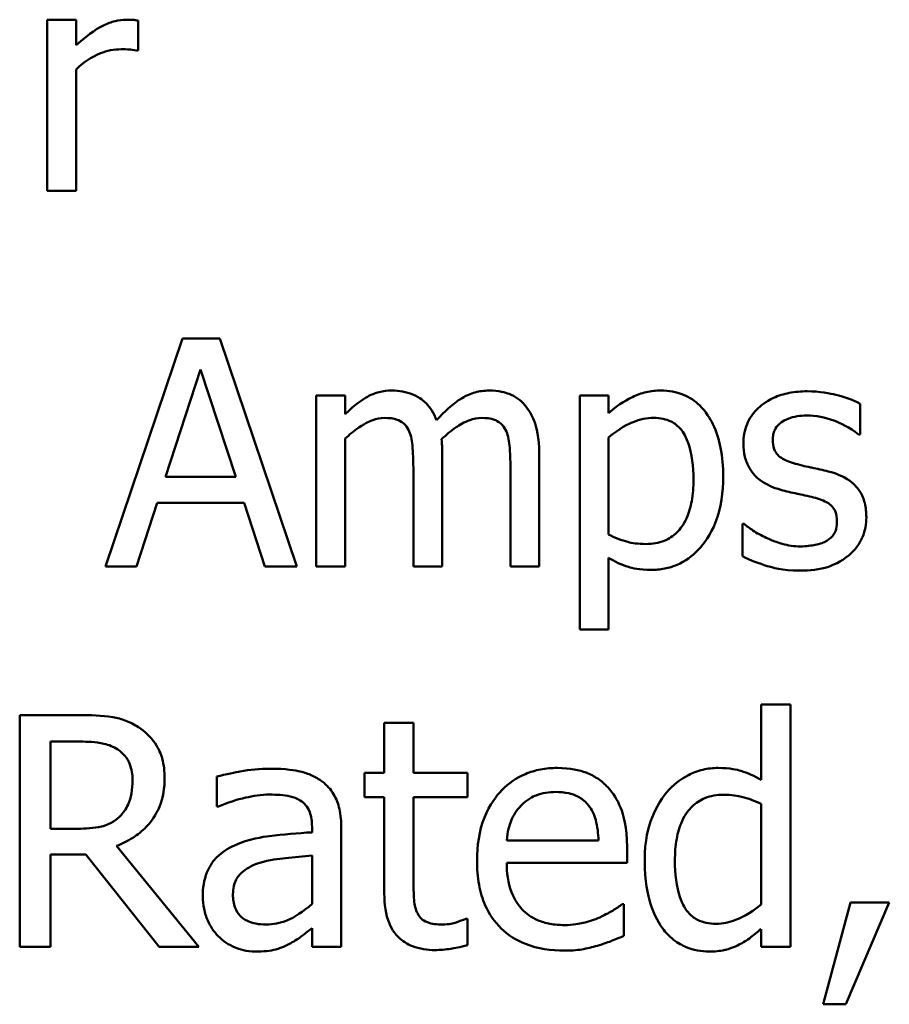
# Model space of a CAD drawing. Units: inches. Extents: x 0.05 to 2.15, y 0.02 to 1.67.
# Drawn here: x 1.74 to 1.77, y 0.49 to 0.53 of the extents above; entities that cross this region are included whole.
import ezdxf

# ---------------------------------------------------------------- set-up
doc = ezdxf.new("R2010")
doc.units = ezdxf.units.IN
doc.header["$LTSCALE"] = 0.1
doc.header["$MEASUREMENT"] = 0
doc.layers.add('Visible (ANSI)', color=7, linetype='Continuous', lineweight=50)

msp = doc.modelspace()

# ---------------------------------------------------------------- linework, layer by layer
at = {"layer": 'Visible (ANSI)'}
for p, q in [((1.742288, 0.529891), (1.741193, 0.529891)), ((1.741193, 0.529891), (1.741193, 0.523387)), ((1.742288, 0.528922), (1.742288, 0.529891)), ((1.744641, 0.528718), (1.744641, 0.529856)), ((1.744585, 0.528718), (1.744641, 0.528718)), ((1.742288, 0.523387), (1.742288, 0.528002)), ((1.741193, 0.523387), (1.742288, 0.523387)), ((1.746334, 0.517785), (1.743412, 0.509118)), ((1.747752, 0.517785), (1.746334, 0.517785)), ((1.750674, 0.509118), (1.747752, 0.517785)), ((1.745681, 0.512524), (1.747015, 0.516605)), ((1.747015, 0.516605), (1.748356, 0.512524)), ((1.752507, 0.515621), (1.751412, 0.515621)), ((1.751412, 0.515621), (1.751412, 0.509118)), ((1.752507, 0.514905), (1.752507, 0.515621)), ((1.762515, 0.515621), (1.76142, 0.515621)), ((1.76142, 0.515621), (1.76142, 0.506723)), ((1.762515, 0.51494), (1.762515, 0.515621)), ((1.772067, 0.514133), (1.772067, 0.515305)), ((1.752507, 0.509118), (1.752507, 0.513978)), ((1.762515, 0.510333), (1.762515, 0.514027)), ((1.772011, 0.514133), (1.772067, 0.514133)), ((1.756194, 0.509118), (1.756194, 0.513402)), ((1.759882, 0.509118), (1.759882, 0.513402)), ((1.755099, 0.512882), (1.755099, 0.509118)), ((1.758786, 0.512882), (1.758786, 0.509118)), ((1.748356, 0.512524), (1.745681, 0.512524)), ((1.744578, 0.509118), (1.745364, 0.511541)), ((1.745364, 0.511541), (1.748672, 0.511541)), ((1.748672, 0.511541), (1.749459, 0.509118)), ((1.767607, 0.51074), (1.767607, 0.509511)), ((1.767663, 0.51074), (1.767607, 0.51074)), ((1.762515, 0.506723), (1.762515, 0.509448)), ((1.743412, 0.509118), (1.744578, 0.509118)), ((1.749459, 0.509118), (1.750674, 0.509118)), ((1.751412, 0.509118), (1.752507, 0.509118)), ((1.755099, 0.509118), (1.756194, 0.509118)), ((1.758786, 0.509118), (1.759882, 0.509118)), ((1.76142, 0.506723), (1.762515, 0.506723)), ((1.76942, 0.503873), (1.768308, 0.503873)), ((1.768308, 0.503873), (1.768308, 0.50102)), ((1.76942, 0.49468), (1.76942, 0.503873)), ((1.742414, 0.50348), (1.740146, 0.50348)), ((1.740146, 0.50348), (1.740146, 0.49468)), ((1.755108, 0.503181), (1.753995, 0.503181)), ((1.753995, 0.503181), (1.753995, 0.501284)), ((1.755108, 0.501284), (1.755108, 0.503181)), ((1.741316, 0.502468), (1.742478, 0.502468)), ((1.741316, 0.499159), (1.741316, 0.502468)), ((1.753995, 0.501284), (1.753247, 0.501284)), ((1.753247, 0.501284), (1.753247, 0.500364)), ((1.757154, 0.501284), (1.755108, 0.501284)), ((1.757154, 0.500364), (1.757154, 0.501284)), ((1.747634, 0.501141), (1.747634, 0.500008)), ((1.753247, 0.500364), (1.753995, 0.500364)), ((1.753995, 0.500364), (1.753995, 0.496706)), ((1.755108, 0.500364), (1.757154, 0.500364)), ((1.755108, 0.497219), (1.755108, 0.500364)), ((1.768308, 0.5001), (1.768308, 0.496285)), ((1.747634, 0.500008), (1.747698, 0.500008)), ((1.742343, 0.499159), (1.741316, 0.499159)), ((1.75125, 0.499237), (1.75125, 0.499023)), ((1.752362, 0.49468), (1.752362, 0.499195)), ((1.762132, 0.498717), (1.758645, 0.498717)), ((1.741316, 0.49468), (1.741316, 0.498182)), ((1.741316, 0.498182), (1.742657, 0.498182)), ((1.742657, 0.498182), (1.745438, 0.49468)), ((1.746957, 0.49468), (1.743826, 0.49851)), ((1.763216, 0.497868), (1.763216, 0.498474)), ((1.75125, 0.498139), (1.75125, 0.496306)), ((1.758645, 0.497868), (1.763216, 0.497868)), ((1.763095, 0.496299), (1.763031, 0.496299)), ((1.763095, 0.495087), (1.763095, 0.496299)), ((1.771702, 0.496363), (1.770661, 0.492491)), ((1.771524, 0.492491), (1.773178, 0.496363)), ((1.773178, 0.496363), (1.771702, 0.496363)), ((1.757154, 0.495736), (1.75709, 0.495736)), ((1.757154, 0.494738), (1.757154, 0.495736)), ((1.75125, 0.495379), (1.75125, 0.49468)), ((1.768308, 0.495351), (1.768308, 0.49468)), ((1.740146, 0.49468), (1.741316, 0.49468)), ((1.745438, 0.49468), (1.746957, 0.49468)), ((1.75125, 0.49468), (1.752362, 0.49468)), ((1.768308, 0.49468), (1.76942, 0.49468)), ((1.770661, 0.492491), (1.771524, 0.492491))]:
    msp.add_line(p, q, dxfattribs=at)
for points, knots in [([(1.744199, 0.529891), (1.744054, 0.529891), (1.743911, 0.529872), (1.743619, 0.529798), (1.743472, 0.529742), (1.743161, 0.52959), (1.742831, 0.529407), (1.742288, 0.528922)], [-0.1077628, -0.1077628, -0.1077628, -0.1077628, -0.0760004, -0.0760004, -0.0415769, -0.0415769, 0, 0, 0, 0]), ([(1.744641, 0.529856), (1.74458, 0.529868), (1.744514, 0.529879), (1.744407, 0.529888), (1.744334, 0.529891), (1.744199, 0.529891)], [-0.01856644, -0.01856644, -0.01856644, -0.01856644, -0.00775275, -0.00775275, 0, 0, 0, 0]), ([(1.742288, 0.528002), (1.742557, 0.528261), (1.742863, 0.528476), (1.743463, 0.528713), (1.743724, 0.528767), (1.743995, 0.528767)], [-0.03689261, -0.03689261, -0.03689261, -0.03689261, -0.01547386, -0.01547386, 0, 0, 0, 0]), ([(1.743995, 0.528767), (1.7441, 0.528767), (1.744216, 0.528766), (1.74436, 0.528758), (1.744461, 0.528752), (1.744585, 0.528718)], [-0.02762531, -0.02762531, -0.02762531, -0.02762531, -0.00735207, -0.00735207, 0, 0, 0, 0]), ([(1.754284, 0.515804), (1.75412, 0.515804), (1.753958, 0.515786), (1.753644, 0.515706), (1.753497, 0.515647), (1.75318, 0.51547), (1.752889, 0.515287), (1.752507, 0.514905)], [-0.08026891, -0.08026891, -0.08026891, -0.08026891, -0.05529785, -0.05529785, -0.03088869, -0.03088869, 0, 0, 0, 0]), ([(1.755984, 0.51468), (1.755935, 0.514805), (1.755877, 0.514927), (1.755741, 0.515144), (1.755666, 0.515241), (1.755515, 0.515392), (1.755355, 0.51554), (1.754823, 0.51576), (1.754557, 0.515804), (1.754284, 0.515804)], [-0.0811737, -0.0811737, -0.0811737, -0.0811737, -0.05590554, -0.05590554, -0.0328964, -0.0328964, -0.01558243, -0.01558243, 0, 0, 0, 0]), ([(1.757971, 0.515804), (1.757792, 0.515804), (1.757615, 0.515781), (1.75727, 0.515685), (1.757107, 0.515613), (1.756587, 0.515299), (1.756269, 0.514998), (1.755984, 0.51468)], [-0.04494106, -0.04494106, -0.04494106, -0.04494106, -0.03469164, -0.03469164, -0.02442374, -0.02442374, 0, 0, 0, 0]), ([(1.759334, 0.515249), (1.759252, 0.515345), (1.75916, 0.51543), (1.758958, 0.515574), (1.758851, 0.515631), (1.758603, 0.515725), (1.758356, 0.515804), (1.757971, 0.515804)], [-0.06017091, -0.06017091, -0.06017091, -0.06017091, -0.04082311, -0.04082311, -0.02198473, -0.02198473, 0, 0, 0, 0]), ([(1.764503, 0.515804), (1.764313, 0.515804), (1.764126, 0.515785), (1.76376, 0.515702), (1.763587, 0.51564), (1.763289, 0.515493), (1.762921, 0.515311), (1.762515, 0.51494)], [-0.1110028, -0.1110028, -0.1110028, -0.1110028, -0.0707534, -0.0707534, -0.0314284, -0.0314284, 0, 0, 0, 0]), ([(1.76687, 0.512545), (1.76687, 0.512908), (1.766842, 0.513276), (1.76671, 0.513941), (1.766616, 0.514244), (1.766371, 0.514742), (1.766212, 0.515005), (1.765798, 0.515412), (1.765592, 0.51555), (1.765086, 0.515758), (1.764797, 0.515804), (1.764503, 0.515804)], [-0.1027472, -0.1027472, -0.1027472, -0.1027472, -0.0745111, -0.0745111, -0.049931, -0.049931, -0.0312585, -0.0312585, -0.0167894, -0.0167894, 0, 0, 0, 0]), ([(1.770058, 0.515776), (1.769828, 0.515776), (1.769597, 0.515758), (1.769168, 0.515674), (1.76897, 0.515614), (1.768483, 0.51539), (1.768277, 0.515219), (1.767983, 0.514918), (1.767859, 0.514734), (1.767676, 0.514291), (1.767635, 0.514042), (1.767635, 0.513788)], [-0.05333256, -0.05333256, -0.05333256, -0.05333256, -0.04555217, -0.04555217, -0.03854388, -0.03854388, -0.02738918, -0.02738918, -0.01451779, -0.01451779, 0, 0, 0, 0]), ([(1.772067, 0.515305), (1.771785, 0.51546), (1.771458, 0.515567), (1.770934, 0.515694), (1.770547, 0.515776), (1.770058, 0.515776)], [-0.06878644, -0.06878644, -0.06878644, -0.06878644, -0.02791039, -0.02791039, 0, 0, 0, 0]), ([(1.759882, 0.513402), (1.759882, 0.514037), (1.759784, 0.514407), (1.759601, 0.514874), (1.759487, 0.515076), (1.759334, 0.515249)], [-0.02863938, -0.02863938, -0.02863938, -0.02863938, -0.01323313, -0.01323313, 0, 0, 0, 0]), ([(1.752507, 0.513978), (1.752668, 0.51413), (1.75284, 0.514271), (1.753305, 0.514586), (1.753497, 0.514659), (1.753699, 0.514733), (1.753849, 0.514765), (1.754003, 0.514765)], [-0.01451807, -0.01451807, -0.01451807, -0.01451807, -0.0122608, -0.0122608, -0.00879086, -0.00879086, 0, 0, 0, 0]), ([(1.754003, 0.514765), (1.754175, 0.514765), (1.754345, 0.514747), (1.754548, 0.514675), (1.754642, 0.514635), (1.754812, 0.514484), (1.754871, 0.514401), (1.754916, 0.514308)], [-0.03079255, -0.03079255, -0.03079255, -0.03079255, -0.01298175, -0.01298175, -0.00590387, -0.00590387, 0, 0, 0, 0]), ([(1.756173, 0.513957), (1.756342, 0.51412), (1.756526, 0.514276), (1.756854, 0.514498), (1.757037, 0.514608), (1.757387, 0.514733), (1.757538, 0.514765), (1.75769, 0.514765)], [-0.03940618, -0.03940618, -0.03940618, -0.03940618, -0.02123621, -0.02123621, -0.00872907, -0.00872907, 0, 0, 0, 0]), ([(1.75769, 0.514765), (1.757862, 0.514765), (1.758033, 0.514747), (1.758235, 0.514675), (1.758329, 0.514635), (1.758499, 0.514484), (1.758558, 0.514401), (1.758603, 0.514308)], [-0.03079255, -0.03079255, -0.03079255, -0.03079255, -0.01298175, -0.01298175, -0.00590387, -0.00590387, 0, 0, 0, 0]), ([(1.762515, 0.514027), (1.762923, 0.514368), (1.763285, 0.51454), (1.763702, 0.514711), (1.763963, 0.514765), (1.764236, 0.514765)], [-0.0257664, -0.0257664, -0.0257664, -0.0257664, -0.01556949, -0.01556949, 0, 0, 0, 0]), ([(1.764236, 0.514765), (1.764355, 0.514765), (1.764474, 0.514754), (1.764696, 0.514707), (1.764798, 0.514673), (1.76503, 0.514556), (1.765146, 0.514464), (1.765298, 0.514286), (1.765425, 0.514125), (1.765687, 0.513406), (1.765739, 0.512914), (1.765739, 0.512419)], [-0.1436362, -0.1436362, -0.1436362, -0.1436362, -0.1138689, -0.1138689, -0.0868147, -0.0868147, -0.0489667, -0.0489667, -0.0282746, -0.0282746, 0, 0, 0, 0]), ([(1.768752, 0.513943), (1.768752, 0.514008), (1.768757, 0.514072), (1.768782, 0.514194), (1.768801, 0.514251), (1.768867, 0.514392), (1.768923, 0.514467), (1.769116, 0.514641), (1.769261, 0.514704), (1.769559, 0.514823), (1.769799, 0.514856), (1.770037, 0.514856)], [-0.02456017, -0.02456017, -0.02456017, -0.02456017, -0.02272277, -0.02272277, -0.02101897, -0.02101897, -0.0182964, -0.0182964, -0.01363063, -0.01363063, 0, 0, 0, 0]), ([(1.770037, 0.514856), (1.770395, 0.514856), (1.770742, 0.514789), (1.77132, 0.514571), (1.771655, 0.514417), (1.772011, 0.514133)], [-0.06183283, -0.06183283, -0.06183283, -0.06183283, -0.02599484, -0.02599484, 0, 0, 0, 0]), ([(1.754916, 0.514308), (1.754996, 0.514159), (1.755042, 0.513953), (1.755089, 0.513438), (1.755099, 0.51316), (1.755099, 0.512882)], [-0.0295619, -0.0295619, -0.0295619, -0.0295619, -0.01586852, -0.01586852, 0, 0, 0, 0]), ([(1.758603, 0.514308), (1.758683, 0.514159), (1.758729, 0.513953), (1.758776, 0.513438), (1.758786, 0.51316), (1.758786, 0.512882)], [-0.0295619, -0.0295619, -0.0295619, -0.0295619, -0.01586852, -0.01586852, 0, 0, 0, 0]), ([(1.756194, 0.513402), (1.756194, 0.513506), (1.756193, 0.513618), (1.756186, 0.513754), (1.75618, 0.513857), (1.756173, 0.513957)], [-0.02401353, -0.02401353, -0.02401353, -0.02401353, -0.00570072, -0.00570072, 0, 0, 0, 0]), ([(1.769686, 0.513002), (1.769485, 0.513053), (1.769287, 0.513122), (1.769076, 0.513247), (1.769001, 0.513295), (1.768882, 0.513422), (1.76884, 0.513493), (1.768767, 0.513689), (1.768752, 0.513818), (1.768752, 0.513943)], [-0.03242906, -0.03242906, -0.03242906, -0.03242906, -0.01706016, -0.01706016, -0.01190832, -0.01190832, -0.00713513, -0.00713513, 0, 0, 0, 0]), ([(1.767635, 0.513788), (1.767635, 0.51362), (1.767653, 0.513452), (1.767732, 0.513136), (1.76779, 0.51299), (1.767998, 0.512634), (1.76815, 0.512495), (1.768502, 0.51223), (1.768778, 0.512113), (1.769054, 0.512033)], [-0.03623639, -0.03623639, -0.03623639, -0.03623639, -0.03049081, -0.03049081, -0.02511757, -0.02511757, -0.01642825, -0.01642825, 0, 0, 0, 0]), ([(1.770859, 0.512735), (1.770649, 0.512784), (1.770437, 0.512831), (1.770159, 0.51289), (1.76993, 0.512937), (1.769686, 0.513002)], [-0.05907013, -0.05907013, -0.05907013, -0.05907013, -0.01444187, -0.01444187, 0, 0, 0, 0]), ([(1.765739, 0.512419), (1.765739, 0.512148), (1.765721, 0.511871), (1.765633, 0.51138), (1.76557, 0.511156), (1.765365, 0.510711), (1.765235, 0.510542), (1.76497, 0.510279), (1.76481, 0.510172), (1.764413, 0.51001), (1.764181, 0.509975), (1.763948, 0.509975)], [-0.05388321, -0.05388321, -0.05388321, -0.05388321, -0.04343731, -0.04343731, -0.03464559, -0.03464559, -0.02454515, -0.02454515, -0.01334006, -0.01334006, 0, 0, 0, 0]), ([(1.764131, 0.508992), (1.764304, 0.508992), (1.764476, 0.509007), (1.764809, 0.509073), (1.764967, 0.509122), (1.765423, 0.50932), (1.765686, 0.509513), (1.766148, 0.509993), (1.766395, 0.510326), (1.766793, 0.511353), (1.76687, 0.511955), (1.76687, 0.512545)], [-0.1212591, -0.1212591, -0.1212591, -0.1212591, -0.1061799, -0.1061799, -0.0917098, -0.0917098, -0.0628885, -0.0628885, -0.0337103, -0.0337103, 0, 0, 0, 0]), ([(1.772306, 0.510993), (1.772306, 0.511174), (1.772288, 0.511358), (1.772206, 0.511688), (1.772147, 0.511836), (1.772005, 0.512061), (1.771888, 0.512224), (1.771424, 0.512553), (1.771142, 0.512663), (1.770859, 0.512735)], [-0.08290832, -0.08290832, -0.08290832, -0.08290832, -0.05609421, -0.05609421, -0.03243705, -0.03243705, -0.01671489, -0.01671489, 0, 0, 0, 0]), ([(1.769054, 0.512033), (1.769259, 0.511977), (1.769471, 0.511929), (1.769736, 0.511873), (1.770003, 0.511818), (1.770227, 0.511766)], [-0.06089982, -0.06089982, -0.06089982, -0.06089982, -0.01312682, -0.01312682, 0, 0, 0, 0]), ([(1.770227, 0.511766), (1.770428, 0.511716), (1.770629, 0.511651), (1.7709, 0.511505), (1.770962, 0.51145), (1.771057, 0.511351), (1.7711, 0.51128), (1.771174, 0.511089), (1.771189, 0.510966), (1.771189, 0.510846)], [-0.01905171, -0.01905171, -0.01905171, -0.01905171, -0.01470525, -0.01470525, -0.01168539, -0.01168539, -0.00687424, -0.00687424, 0, 0, 0, 0]), ([(1.771652, 0.509553), (1.771763, 0.509647), (1.771862, 0.509752), (1.772049, 0.510006), (1.772114, 0.510135), (1.772258, 0.510479), (1.772306, 0.510732), (1.772306, 0.510993)], [-0.02678789, -0.02678789, -0.02678789, -0.02678789, -0.02134594, -0.02134594, -0.01495242, -0.01495242, 0, 0, 0, 0]), ([(1.768499, 0.510214), (1.768333, 0.510291), (1.768144, 0.510389), (1.767881, 0.510573), (1.76777, 0.510655), (1.767663, 0.51074)], [-0.01835856, -0.01835856, -0.01835856, -0.01835856, -0.00784029, -0.00784029, 0, 0, 0, 0]), ([(1.771189, 0.510846), (1.771189, 0.510749), (1.771182, 0.510645), (1.771138, 0.510454), (1.771107, 0.510397), (1.771005, 0.510251), (1.770905, 0.510168), (1.770803, 0.510101)], [-0.01324192, -0.01324192, -0.01324192, -0.01324192, -0.010143, -0.010143, -0.0069774, -0.0069774, 0, 0, 0, 0]), ([(1.763948, 0.509975), (1.763615, 0.509975), (1.763391, 0.510016), (1.763007, 0.510113), (1.76274, 0.510226), (1.762515, 0.510333)], [-0.02248923, -0.02248923, -0.02248923, -0.02248923, -0.01420919, -0.01420919, 0, 0, 0, 0]), ([(1.769805, 0.509884), (1.769569, 0.509884), (1.769337, 0.509916), (1.769035, 0.510004), (1.76878, 0.510077), (1.768499, 0.510214)], [-0.07193361, -0.07193361, -0.07193361, -0.07193361, -0.01785065, -0.01785065, 0, 0, 0, 0]), ([(1.770803, 0.510101), (1.770749, 0.510064), (1.770684, 0.510035), (1.77054, 0.509983), (1.77045, 0.50996), (1.770225, 0.509916), (1.770023, 0.509884), (1.769805, 0.509884)], [-0.02598134, -0.02598134, -0.02598134, -0.02598134, -0.0202095, -0.0202095, -0.01246618, -0.01246618, 0, 0, 0, 0]), ([(1.762515, 0.509448), (1.762753, 0.509305), (1.763008, 0.509184), (1.763408, 0.509063), (1.763683, 0.508992), (1.764131, 0.508992)], [-0.07620234, -0.07620234, -0.07620234, -0.07620234, -0.02556678, -0.02556678, 0, 0, 0, 0]), ([(1.767607, 0.509511), (1.767895, 0.509359), (1.768234, 0.509235), (1.768706, 0.509089), (1.769126, 0.508963), (1.769763, 0.508963)], [-0.106516, -0.106516, -0.106516, -0.106516, -0.0364395, -0.0364395, 0, 0, 0, 0]), ([(1.769763, 0.508963), (1.770152, 0.508963), (1.770542, 0.509002), (1.771023, 0.509167), (1.77133, 0.509283), (1.771652, 0.509553)], [-0.07527142, -0.07527142, -0.07527142, -0.07527142, -0.02404478, -0.02404478, 0, 0, 0, 0]), ([(1.744653, 0.503017), (1.744503, 0.503114), (1.744345, 0.503197), (1.744017, 0.503325), (1.743851, 0.503371), (1.743262, 0.503466), (1.742837, 0.50348), (1.742414, 0.50348)], [-0.04428858, -0.04428858, -0.04428858, -0.04428858, -0.034062, -0.034062, -0.02416409, -0.02416409, 0, 0, 0, 0]), ([(1.745652, 0.501091), (1.745652, 0.501338), (1.745626, 0.501587), (1.745513, 0.501993), (1.745436, 0.502188), (1.745118, 0.502652), (1.744905, 0.502854), (1.744653, 0.503017)], [-0.05317479, -0.05317479, -0.05317479, -0.05317479, -0.03212086, -0.03212086, -0.01711833, -0.01711833, 0, 0, 0, 0]), ([(1.742478, 0.502468), (1.742675, 0.502468), (1.743039, 0.502459), (1.743533, 0.502346), (1.743713, 0.502275), (1.743876, 0.502168)], [-0.02895241, -0.02895241, -0.02895241, -0.02895241, -0.01112793, -0.01112793, 0, 0, 0, 0]), ([(1.743876, 0.502168), (1.743975, 0.502101), (1.744064, 0.502023), (1.744228, 0.501824), (1.744281, 0.50172), (1.7444, 0.501432), (1.744432, 0.501216), (1.744432, 0.500999)], [-0.02244875, -0.02244875, -0.02244875, -0.02244875, -0.01779387, -0.01779387, -0.01241799, -0.01241799, 0, 0, 0, 0]), ([(1.749652, 0.501441), (1.74927, 0.501441), (1.748891, 0.501404), (1.748403, 0.501313), (1.747949, 0.501229), (1.747634, 0.501141)], [-0.08173751, -0.08173751, -0.08173751, -0.08173751, -0.01869204, -0.01869204, 0, 0, 0, 0]), ([(1.751642, 0.500949), (1.751519, 0.501041), (1.751387, 0.50112), (1.751105, 0.50125), (1.750957, 0.501299), (1.750618, 0.501377), (1.750272, 0.501441), (1.749652, 0.501441)], [-0.09309002, -0.09309002, -0.09309002, -0.09309002, -0.06449296, -0.06449296, -0.03542482, -0.03542482, 0, 0, 0, 0]), ([(1.76057, 0.501469), (1.760356, 0.501469), (1.760141, 0.501452), (1.759732, 0.501374), (1.759539, 0.501316), (1.759016, 0.501094), (1.758722, 0.500887), (1.758258, 0.500411), (1.757996, 0.500085), (1.757594, 0.49907), (1.757518, 0.498505), (1.757518, 0.497947)], [-0.1420873, -0.1420873, -0.1420873, -0.1420873, -0.1202251, -0.1202251, -0.0996598, -0.0996598, -0.0623768, -0.0623768, -0.0319299, -0.0319299, 0, 0, 0, 0]), ([(1.762482, 0.500735), (1.762367, 0.500859), (1.762241, 0.500969), (1.761962, 0.501157), (1.761814, 0.501232), (1.761416, 0.501382), (1.76107, 0.501469), (1.76057, 0.501469)], [-0.06566561, -0.06566561, -0.06566561, -0.06566561, -0.047039, -0.047039, -0.02855661, -0.02855661, 0, 0, 0, 0]), ([(1.766675, 0.501469), (1.766481, 0.501469), (1.766289, 0.501448), (1.765877, 0.501348), (1.765694, 0.501271), (1.765236, 0.501039), (1.76496, 0.500822), (1.764728, 0.50055)], [-0.03689532, -0.03689532, -0.03689532, -0.03689532, -0.029369, -0.029369, -0.02045824, -0.02045824, 0, 0, 0, 0]), ([(1.768308, 0.50102), (1.768064, 0.501157), (1.767802, 0.501278), (1.76741, 0.501396), (1.767137, 0.501469), (1.766675, 0.501469)], [-0.08345415, -0.08345415, -0.08345415, -0.08345415, -0.02642427, -0.02642427, 0, 0, 0, 0]), ([(1.743826, 0.49851), (1.744043, 0.498591), (1.744251, 0.498692), (1.744632, 0.498936), (1.744801, 0.499075), (1.745253, 0.499547), (1.745392, 0.499844), (1.745596, 0.500344), (1.745652, 0.500716), (1.745652, 0.501091)], [-0.04070359, -0.04070359, -0.04070359, -0.04070359, -0.03566479, -0.03566479, -0.03087208, -0.03087208, -0.02143277, -0.02143277, 0, 0, 0, 0]), ([(1.744432, 0.500999), (1.744432, 0.500834), (1.74442, 0.500666), (1.744361, 0.50034), (1.744318, 0.500204), (1.744186, 0.499907), (1.744076, 0.49975), (1.743933, 0.499615)], [-0.02576644, -0.02576644, -0.02576644, -0.02576644, -0.01851225, -0.01851225, -0.01121456, -0.01121456, 0, 0, 0, 0]), ([(1.752362, 0.499195), (1.752362, 0.499432), (1.752343, 0.499677), (1.752245, 0.500107), (1.752176, 0.500296), (1.751961, 0.500659), (1.751817, 0.500818), (1.751642, 0.500949)], [-0.03769246, -0.03769246, -0.03769246, -0.03769246, -0.02410405, -0.02410405, -0.01248569, -0.01248569, 0, 0, 0, 0]), ([(1.747698, 0.500008), (1.748035, 0.50015), (1.748382, 0.500264), (1.748995, 0.500399), (1.749328, 0.500457), (1.749645, 0.500457)], [-0.04359024, -0.04359024, -0.04359024, -0.04359024, -0.01815284, -0.01815284, 0, 0, 0, 0]), ([(1.749645, 0.500457), (1.74989, 0.500457), (1.750196, 0.500439), (1.750551, 0.500359), (1.750683, 0.50031), (1.7508, 0.500236)], [-0.02085074, -0.02085074, -0.02085074, -0.02085074, -0.00796314, -0.00796314, 0, 0, 0, 0]), ([(1.759187, 0.500036), (1.759423, 0.500272), (1.75964, 0.500377), (1.759995, 0.500525), (1.760256, 0.500557), (1.760506, 0.500557)], [-0.02193487, -0.02193487, -0.02193487, -0.02193487, -0.01429651, -0.01429651, 0, 0, 0, 0]), ([(1.760506, 0.500557), (1.760672, 0.500557), (1.760842, 0.500543), (1.761101, 0.500485), (1.761242, 0.500444), (1.761533, 0.500277), (1.761655, 0.500172), (1.761754, 0.500043)], [-0.03544814, -0.03544814, -0.03544814, -0.03544814, -0.01919041, -0.01919041, -0.00931869, -0.00931869, 0, 0, 0, 0]), ([(1.763216, 0.498474), (1.763216, 0.499225), (1.763088, 0.499674), (1.762852, 0.500252), (1.762693, 0.500511), (1.762482, 0.500735)], [-0.03569173, -0.03569173, -0.03569173, -0.03569173, -0.01758176, -0.01758176, 0, 0, 0, 0]), ([(1.764728, 0.50055), (1.764455, 0.500218), (1.764254, 0.499842), (1.764034, 0.499221), (1.763886, 0.498748), (1.763886, 0.497932)], [-0.1338582, -0.1338582, -0.1338582, -0.1338582, -0.0466218, -0.0466218, 0, 0, 0, 0]), ([(1.765035, 0.497954), (1.765035, 0.498228), (1.765053, 0.498509), (1.765143, 0.499007), (1.765208, 0.499234), (1.765433, 0.499724), (1.765581, 0.499895), (1.765829, 0.500139), (1.765992, 0.500249), (1.766394, 0.500413), (1.766625, 0.50045), (1.76686, 0.50045)], [-0.04731551, -0.04731551, -0.04731551, -0.04731551, -0.03973029, -0.03973029, -0.03331553, -0.03331553, -0.0248377, -0.0248377, -0.01341086, -0.01341086, 0, 0, 0, 0]), ([(1.76686, 0.50045), (1.7672, 0.50045), (1.767433, 0.500405), (1.767817, 0.500317), (1.768076, 0.500212), (1.768308, 0.5001)], [-0.02245918, -0.02245918, -0.02245918, -0.02245918, -0.01467945, -0.01467945, 0, 0, 0, 0]), ([(1.7508, 0.500236), (1.750881, 0.500185), (1.750952, 0.500122), (1.751059, 0.499992), (1.751117, 0.499907), (1.751227, 0.499629), (1.75125, 0.499435), (1.75125, 0.499237)], [-0.02898158, -0.02898158, -0.02898158, -0.02898158, -0.01898759, -0.01898759, -0.01127432, -0.01127432, 0, 0, 0, 0]), ([(1.758645, 0.498717), (1.758674, 0.499054), (1.758742, 0.499289), (1.758897, 0.499673), (1.759025, 0.499865), (1.759187, 0.500036)], [-0.02362656, -0.02362656, -0.02362656, -0.02362656, -0.01342537, -0.01342537, 0, 0, 0, 0]), ([(1.761754, 0.500043), (1.761816, 0.499967), (1.761868, 0.499883), (1.761967, 0.499681), (1.762003, 0.499573), (1.762095, 0.499246), (1.762124, 0.498974), (1.762132, 0.498717)], [-0.02299672, -0.02299672, -0.02299672, -0.02299672, -0.01937435, -0.01937435, -0.01468162, -0.01468162, 0, 0, 0, 0]), ([(1.743933, 0.499615), (1.743841, 0.499523), (1.743738, 0.499446), (1.743459, 0.499296), (1.743312, 0.499261), (1.742957, 0.499183), (1.742645, 0.499159), (1.742343, 0.499159)], [-0.02325482, -0.02325482, -0.02325482, -0.02325482, -0.02079977, -0.02079977, -0.01727003, -0.01727003, 0, 0, 0, 0]), ([(1.75125, 0.499023), (1.750707, 0.498993), (1.750156, 0.498946), (1.749408, 0.498851), (1.748851, 0.498777), (1.748305, 0.498524)], [-0.1235061, -0.1235061, -0.1235061, -0.1235061, -0.0344129, -0.0344129, 0, 0, 0, 0]), ([(1.748305, 0.498524), (1.748056, 0.498414), (1.747822, 0.498268), (1.747527, 0.497969), (1.747375, 0.497788), (1.747144, 0.497214), (1.747099, 0.496903), (1.747099, 0.496592)], [-0.06756847, -0.06756847, -0.06756847, -0.06756847, -0.03536887, -0.03536887, -0.01777976, -0.01777976, 0, 0, 0, 0]), ([(1.748247, 0.49667), (1.748247, 0.496773), (1.748257, 0.496877), (1.7483, 0.497068), (1.74833, 0.497155), (1.748417, 0.497315), (1.748487, 0.497418), (1.748822, 0.497692), (1.749037, 0.497798), (1.749267, 0.497868)], [-0.04894456, -0.04894456, -0.04894456, -0.04894456, -0.03619817, -0.03619817, -0.02471921, -0.02471921, -0.01374236, -0.01374236, 0, 0, 0, 0]), ([(1.749267, 0.497868), (1.749638, 0.49798), (1.74998, 0.498016), (1.750563, 0.498075), (1.750932, 0.498111), (1.75125, 0.498139)], [-0.03370673, -0.03370673, -0.03370673, -0.03370673, -0.01821526, -0.01821526, 0, 0, 0, 0]), ([(1.757518, 0.497947), (1.757518, 0.49764), (1.757541, 0.49733), (1.757646, 0.49676), (1.757723, 0.496496), (1.757978, 0.495916), (1.758177, 0.495622), (1.758702, 0.495113), (1.75901, 0.494919), (1.759825, 0.494598), (1.760337, 0.494531), (1.760841, 0.494531)], [-0.1037061, -0.1037061, -0.1037061, -0.1037061, -0.0861984, -0.0861984, -0.0706064, -0.0706064, -0.0500083, -0.0500083, -0.0288323, -0.0288323, 0, 0, 0, 0]), ([(1.760827, 0.495501), (1.760646, 0.495501), (1.760465, 0.495515), (1.760126, 0.495579), (1.759968, 0.495625), (1.759592, 0.495791), (1.759394, 0.495929), (1.759109, 0.49623), (1.758948, 0.496432), (1.758691, 0.497105), (1.758645, 0.497492), (1.758645, 0.497868)], [-0.1104387, -0.1104387, -0.1104387, -0.1104387, -0.0892633, -0.0892633, -0.0700078, -0.0700078, -0.0411115, -0.0411115, -0.0214725, -0.0214725, 0, 0, 0, 0]), ([(1.763886, 0.497932), (1.763886, 0.497167), (1.763999, 0.496657), (1.764211, 0.495981), (1.764358, 0.495659), (1.764564, 0.495379)], [-0.04048262, -0.04048262, -0.04048262, -0.04048262, -0.01986522, -0.01986522, 0, 0, 0, 0]), ([(1.766596, 0.49555), (1.76647, 0.49555), (1.766343, 0.495561), (1.766107, 0.495612), (1.765999, 0.495649), (1.765756, 0.495772), (1.765635, 0.495868), (1.765379, 0.49617), (1.765289, 0.49638), (1.765085, 0.496956), (1.765035, 0.497455), (1.765035, 0.497954)], [-0.05742821, -0.05742821, -0.05742821, -0.05742821, -0.0516871, -0.0516871, -0.04648402, -0.04648402, -0.03933163, -0.03933163, -0.02850515, -0.02850515, 0, 0, 0, 0]), ([(1.755265, 0.495936), (1.755224, 0.496014), (1.755192, 0.496096), (1.755146, 0.496267), (1.755131, 0.496356), (1.755109, 0.496703), (1.755108, 0.496961), (1.755108, 0.497219)], [-0.02491724, -0.02491724, -0.02491724, -0.02491724, -0.01987876, -0.01987876, -0.01474373, -0.01474373, 0, 0, 0, 0]), ([(1.749503, 0.495522), (1.749374, 0.495522), (1.749244, 0.495531), (1.749009, 0.495577), (1.748901, 0.495609), (1.748669, 0.49572), (1.748581, 0.495794), (1.748438, 0.495943), (1.748376, 0.496045), (1.74827, 0.49632), (1.748247, 0.496497), (1.748247, 0.49667)], [-0.02966207, -0.02966207, -0.02966207, -0.02966207, -0.02538916, -0.02538916, -0.02169113, -0.02169113, -0.01681675, -0.01681675, -0.00987999, -0.00987999, 0, 0, 0, 0]), ([(1.753995, 0.496706), (1.753995, 0.496297), (1.754046, 0.495895), (1.754301, 0.495288), (1.754439, 0.495134), (1.754683, 0.494895), (1.754864, 0.49478), (1.755337, 0.494592), (1.75563, 0.494552), (1.755921, 0.494552)], [-0.04503584, -0.04503584, -0.04503584, -0.04503584, -0.0361138, -0.0361138, -0.02908346, -0.02908346, -0.01659344, -0.01659344, 0, 0, 0, 0]), ([(1.747099, 0.496592), (1.747099, 0.496432), (1.747115, 0.496274), (1.747181, 0.495963), (1.74723, 0.495815), (1.74739, 0.495453), (1.747517, 0.495251), (1.747684, 0.49508)], [-0.0316051, -0.0316051, -0.0316051, -0.0316051, -0.02262053, -0.02262053, -0.01367934, -0.01367934, 0, 0, 0, 0]), ([(1.75125, 0.496306), (1.750923, 0.496011), (1.750573, 0.495789), (1.750043, 0.495569), (1.749777, 0.495522), (1.749503, 0.495522)], [-0.03280138, -0.03280138, -0.03280138, -0.03280138, -0.01566871, -0.01566871, 0, 0, 0, 0]), ([(1.763031, 0.496299), (1.762927, 0.496212), (1.762804, 0.49613), (1.762574, 0.495992), (1.762418, 0.495905), (1.762182, 0.495793)], [-0.03008048, -0.03008048, -0.03008048, -0.03008048, -0.01492095, -0.01492095, 0, 0, 0, 0]), ([(1.756199, 0.495522), (1.756, 0.495522), (1.7558, 0.495542), (1.75553, 0.495646), (1.755459, 0.495697), (1.75535, 0.495794), (1.755301, 0.49586), (1.755265, 0.495936)], [-0.01371636, -0.01371636, -0.01371636, -0.01371636, -0.00832185, -0.00832185, -0.00479763, -0.00479763, 0, 0, 0, 0]), ([(1.768308, 0.496285), (1.767875, 0.495915), (1.767503, 0.495757), (1.7671, 0.495602), (1.766852, 0.49555), (1.766596, 0.49555)], [-0.02462432, -0.02462432, -0.02462432, -0.02462432, -0.01463526, -0.01463526, 0, 0, 0, 0]), ([(1.75709, 0.495736), (1.756996, 0.495695), (1.756846, 0.495644), (1.756623, 0.495572), (1.756467, 0.495522), (1.756199, 0.495522)], [-0.03423426, -0.03423426, -0.03423426, -0.03423426, -0.01531658, -0.01531658, 0, 0, 0, 0]), ([(1.762182, 0.495793), (1.761978, 0.495701), (1.761761, 0.495633), (1.761422, 0.495554), (1.761167, 0.495501), (1.760827, 0.495501)], [-0.05419048, -0.05419048, -0.05419048, -0.05419048, -0.01942887, -0.01942887, 0, 0, 0, 0]), ([(1.750444, 0.494816), (1.7506, 0.494894), (1.750749, 0.494994), (1.751006, 0.495195), (1.751127, 0.495289), (1.75125, 0.495379)], [-0.01867648, -0.01867648, -0.01867648, -0.01867648, -0.00872201, -0.00872201, 0, 0, 0, 0]), ([(1.764564, 0.495379), (1.764681, 0.49522), (1.764816, 0.495077), (1.76515, 0.494812), (1.765323, 0.494723), (1.765743, 0.494548), (1.766037, 0.494495), (1.76634, 0.494495)], [-0.03355023, -0.03355023, -0.03355023, -0.03355023, -0.02603093, -0.02603093, -0.01730653, -0.01730653, 0, 0, 0, 0]), ([(1.767416, 0.49473), (1.767572, 0.494804), (1.767725, 0.494891), (1.768014, 0.495109), (1.768162, 0.495229), (1.768308, 0.495351)], [-0.020692, -0.020692, -0.020692, -0.020692, -0.01087338, -0.01087338, 0, 0, 0, 0]), ([(1.747684, 0.49508), (1.747871, 0.494893), (1.748086, 0.49475), (1.748498, 0.494578), (1.748758, 0.494495), (1.749103, 0.494495)], [-0.04811469, -0.04811469, -0.04811469, -0.04811469, -0.0197134, -0.0197134, 0, 0, 0, 0]), ([(1.749103, 0.494495), (1.749395, 0.494495), (1.749673, 0.494516), (1.749963, 0.494603), (1.750161, 0.494664), (1.750444, 0.494816)], [-0.06176142, -0.06176142, -0.06176142, -0.06176142, -0.01832345, -0.01832345, 0, 0, 0, 0]), ([(1.762089, 0.494716), (1.762262, 0.494765), (1.762443, 0.494829), (1.762693, 0.494927), (1.762907, 0.49501), (1.763095, 0.495087)], [-0.03496862, -0.03496862, -0.03496862, -0.03496862, -0.01161381, -0.01161381, 0, 0, 0, 0]), ([(1.755921, 0.494552), (1.75612, 0.494552), (1.756323, 0.494571), (1.756658, 0.494623), (1.756878, 0.494662), (1.757154, 0.494738)], [-0.03975774, -0.03975774, -0.03975774, -0.03975774, -0.01635724, -0.01635724, 0, 0, 0, 0]), ([(1.760841, 0.494531), (1.761052, 0.494531), (1.761296, 0.49454), (1.761702, 0.494612), (1.761897, 0.494661), (1.762089, 0.494716)], [-0.02356368, -0.02356368, -0.02356368, -0.02356368, -0.01145043, -0.01145043, 0, 0, 0, 0]), ([(1.76634, 0.494495), (1.766534, 0.494495), (1.766739, 0.49451), (1.767013, 0.494576), (1.767194, 0.494622), (1.767416, 0.49473)], [-0.04543921, -0.04543921, -0.04543921, -0.04543921, -0.01414461, -0.01414461, 0, 0, 0, 0])]:
    msp.add_open_spline(points, degree=3, knots=knots, dxfattribs=at)

doc.saveas('drawing.dxf')
